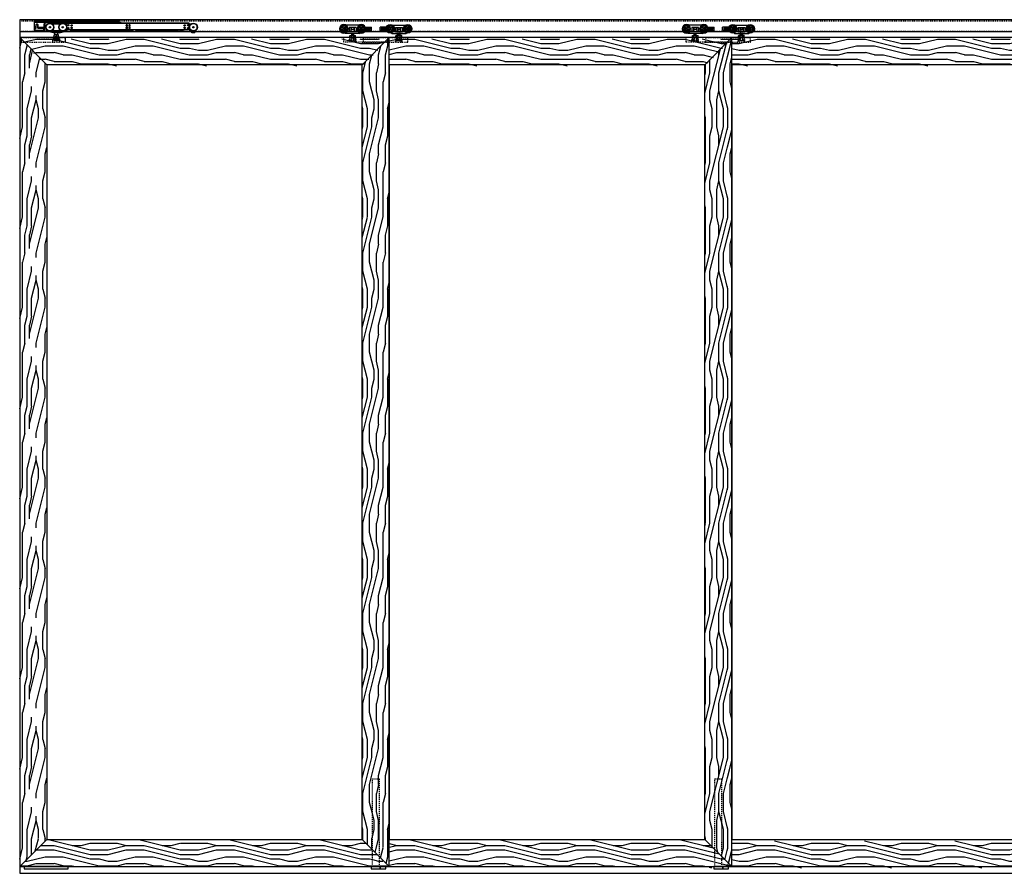
# Model space of a CAD drawing. Units: inches. Extents: x 16 to 566, y -159 to 579.
# Drawn here: x 218 to 328, y 9 to 103 of the extents above; entities that cross this region are included whole.
import ezdxf

# ---------------------------------------------------------------- set-up
doc = ezdxf.new("R2010")
doc.units = ezdxf.units.IN
doc.header["$LTSCALE"] = 0.5
doc.header["$MEASUREMENT"] = 0
for name, pattern in [('HIDDEN', [0.375, 0.25, -0.125]), ('HIDDEN2', [0.1875, 0.125, -0.0625]), ('phl_thick', [0])]:
    doc.linetypes.add(name, pattern=pattern)
for name, color, linetype in [('RD-HARDWARE', 1, 'Continuous'), ('RD-HATCH', 251, 'Continuous'), ('RD-WALL', 7, 'Continuous'), ('RD-WOODWORK', 6, 'Continuous')]:
    doc.layers.add(name, color=color, linetype=linetype)
pattern_1 = [(0, (-138.747, -253.57), (0, 10), [2, -3, 1, -4]), (0, (-131.747, -253.32), (0, 10), [2, -8]), (0, (-132.747, -252.82), (0, 10), [1, -9]), (0, (-138.247, -252.57), (0, 10), [0.5, -7, 0.5, -2]), (0, (-134.747, -252.07), (0, 10), [2, -3, 0.5, -4.5]), (0, (-137.247, -251.82), (0, 10), [1.5, -8.5]), (0, (-134.747, -251.57), (0, 10), [3, -7]), (0, (-137.747, -251.32), (0, 10), [2, -8]), (0, (-133.747, -251.07), (0, 10), [5, -5]), (0, (-136.747, -250.57), (0, 10), [1, -3, 2, -4]), (0, (-129.747, -250.32), (0, 10), [2, -8]), (0, (-131.747, -250.07), (0, 10), [1, -9]), (0, (-133.747, -249.82), (0, 10), [1, -9]), (0, (-138.747, -249.57), (0, 10), [2, -8]), (0, (-133.747, -249.32), (0, 10), [2, -8]), (0, (-133.747, -248.82), (0, 10), [2, -2, 2, -4]), (0, (-135.747, -248.32), (0, 10), [1, -5, 2, -2]), (0, (-133.747, -248.07), (0, 10), [3, -7]), (0, (-133.747, -247.57), (0, 10), [2, -8]), (0, (-137.747, -247.32), (0, 10), [3, -4, 1, -2]), (0, (-137.747, -246.82), (0, 10), [5, -5]), (0, (-131.747, -246.57), (0, 10), [1, -9]), (0, (-134.747, -246.32), (0, 10), [2, -8]), (0, (-136.747, -246.07), (0, 10), [1, -4, 1, -4]), (0, (-137.747, -245.82), (0, 10), [1, -3, 2, -4]), (0, (-135.747, -245.57), (0, 10), [1, -5, 1, -3]), (0, (-133.747, -245.32), (0, 10), [3, -7]), (0, (-137.747, -244.82), (0, 10), [2, -8]), (0, (-132.747, -244.57), (0, 10), [1, -9]), (0, (-130.747, -244.32), (0, 10), [1, -9]), (14.03624, (-131.747, -252.82), (10, -4e-10), [1.03, -40.20106]), (14.03624, (-130.747, -250.57), (10, -4e-10), [1.03, -40.20106]), (14.03624, (-131.747, -244.57), (10, -4e-10), [1.03, -40.20106]), (14.03624, (-134.747, -248.32), (10, -4e-10), [1.03, -40.20106]), (14.03624, (-132.747, -246.82), (10, -4e-10), [1.03, -40.20106]), (14.03624, (-131.747, -247.57), (10, -4e-10), [1.03, -40.20106]), (14.03624, (-136.747, -245.82), (10, -4e-10), [1.03, -40.20106]), (14.03624, (-132.747, -246.32), (10, -4e-10), [1.03, -40.20106]), (14.03624, (-130.747, -250.07), (10, -4e-10), [2.06, -39.17106]), (14.03624, (-131.747, -249.32), (10, -4e-10), [2.06, -39.17106]), (14.03624, (-131.747, -248.82), (10, -4e-10), [2.06, -39.17106]), (165.96376, (-134.747, -252.07), (-10, -4e-10), [1.03, -2.06, 1.03, -37.111055]), (165.96376, (-136.747, -250.57), (-10, -4e-10), [1.03, -40.20106]), (165.96376, (-136.747, -246.07), (-10, -4e-10), [2.06, -39.17106]), (194.03624, (-131.747, -253.32), (-10, 4e-10), [1.03, -40.20106]), (345.96376, (-129.747, -253.32), (10, 4e-10), [1.03, -40.20106]), (345.96376, (-132.747, -249.82), (10, 4e-10), [1.03, -40.20106]), (345.96376, (-130.747, -248.07), (10, 4e-10), [1.03, -40.20106]), (345.96376, (-134.747, -247.32), (10, 4e-10), [1.03, -40.20106]), (345.96376, (-135.747, -246.07), (10, 4e-10), [1.03, -40.20106]), (345.96376, (-134.747, -245.57), (10, 4e-10), [1.03, -40.20106]), (345.96376, (-134.747, -247.32), (10, 4e-10), [1.03, -40.20106]), (345.96376, (-131.747, -245.82), (10, 4e-10), [4.12, -37.11106]), (345.96376, (-137.747, -252.57), (10, 4e-10), [4.12, -37.11106]), (345.96376, (-136.747, -251.82), (10, 4e-10), [4.12, -37.11106]), (345.96376, (-135.747, -251.32), (10, 4e-10), [1.03, -2.06, 2.06, -36.081055]), (345.96376, (-135.747, -250.57), (10, 4e-10), [2.06, -2.06, 2.06, -35.051055]), (345.96376, (-136.747, -249.57), (10, 4e-10), [4.12, -37.11106]), (345.96376, (-137.747, -248.82), (10, 4e-10), [4.12, -37.11106]), (345.96376, (-137.747, -248.32), (10, 4e-10), [4.12, -37.11106]), (345.96376, (-130.747, -245.32), (10, 4e-10), [1.03, -40.20106]), (345.96377, (-129.747, -244.32), (10, 2e-06), [2.06, -39.17106]), (345.96377, (-135.747, -244.82), (10, 2e-06), [2.06, -39.17106]), (345.96376, (-136.747, -253.57), (10, 2e-07), [4.12, -37.11106]), (345.96376, (-130.747, -246.57), (10, 2e-07), [3.09, -38.14106]), (345.96376, (-129.747, -247.32), (10, 2e-07), [6.18, -35.05106])]
pattern_2 = [(90, (-138.747, -253.57), (-10, 6e-16), [2, -3, 1, -4]), (90, (-138.997, -246.57), (-10, 6e-16), [2, -8]), (90, (-139.497, -247.57), (-10, 6e-16), [1, -9]), (90, (-139.747, -253.07), (-10, 6e-16), [0.5, -7, 0.5, -2]), (90, (-140.247, -249.57), (-10, 6e-16), [2, -3, 0.5, -4.5]), (90, (-140.497, -252.07), (-10, 6e-16), [1.5, -8.5]), (90, (-140.747, -249.57), (-10, 6e-16), [3, -7]), (90, (-140.997, -252.57), (-10, 6e-16), [2, -8]), (90, (-141.247, -248.57), (-10, 6e-16), [5, -5]), (90, (-141.747, -251.57), (-10, 6e-16), [1, -3, 2, -4]), (90, (-141.997, -244.57), (-10, 6e-16), [2, -8]), (90, (-142.247, -246.57), (-10, 6e-16), [1, -9]), (90, (-142.497, -248.57), (-10, 6e-16), [1, -9]), (90, (-142.747, -253.57), (-10, 6e-16), [2, -8]), (90, (-142.997, -248.57), (-10, 6e-16), [2, -8]), (90, (-143.497, -248.57), (-10, 6e-16), [2, -2, 2, -4]), (90, (-143.997, -250.57), (-10, 6e-16), [1, -5, 2, -2]), (90, (-144.247, -248.57), (-10, 6e-16), [3, -7]), (90, (-144.747, -248.57), (-10, 6e-16), [2, -8]), (90, (-144.997, -252.57), (-10, 6e-16), [3, -4, 1, -2]), (90, (-145.497, -252.57), (-10, 6e-16), [5, -5]), (90, (-145.747, -246.57), (-10, 6e-16), [1, -9]), (90, (-145.997, -249.57), (-10, 6e-16), [2, -8]), (90, (-146.247, -251.57), (-10, 6e-16), [1, -4, 1, -4]), (90, (-146.497, -252.57), (-10, 6e-16), [1, -3, 2, -4]), (90, (-146.747, -250.57), (-10, 6e-16), [1, -5, 1, -3]), (90, (-146.997, -248.57), (-10, 6e-16), [3, -7]), (90, (-147.497, -252.57), (-10, 6e-16), [2, -8]), (90, (-147.747, -247.57), (-10, 6e-16), [1, -9]), (90, (-147.997, -245.57), (-10, 6e-16), [1, -9]), (104.03624, (-139.497, -246.57), (4e-10, 10), [1.03, -40.20106]), (104.03624, (-141.747, -245.57), (4e-10, 10), [1.03, -40.20106]), (104.03624, (-147.747, -246.57), (4e-10, 10), [1.03, -40.20106]), (104.03624, (-143.997, -249.57), (4e-10, 10), [1.03, -40.20106]), (104.03624, (-145.497, -247.57), (4e-10, 10), [1.03, -40.20106]), (104.03624, (-144.747, -246.57), (4e-10, 10), [1.03, -40.20106]), (104.03624, (-146.497, -251.57), (4e-10, 10), [1.03, -40.20106]), (104.03624, (-145.997, -247.57), (4e-10, 10), [1.03, -40.20106]), (104.03624, (-142.247, -245.57), (4e-10, 10), [2.06, -39.17106]), (104.03624, (-142.997, -246.57), (4e-10, 10), [2.06, -39.17106]), (104.03624, (-143.497, -246.57), (4e-10, 10), [2.06, -39.17106]), (255.96376, (-140.247, -249.57), (4e-10, -10), [1.03, -2.06, 1.03, -37.111055]), (255.96376, (-141.747, -251.57), (4e-10, -10), [1.03, -40.20106]), (255.96376, (-146.247, -251.57), (4e-10, -10), [2.06, -39.17106]), (284.03624, (-138.997, -246.57), (-4e-10, -10), [1.03, -40.20106]), (75.96376, (-138.997, -244.57), (-4e-10, 10), [1.03, -40.20106]), (75.96376, (-142.497, -247.57), (-4e-10, 10), [1.03, -40.20106]), (75.96376, (-144.247, -245.57), (-4e-10, 10), [1.03, -40.20106]), (75.96376, (-144.997, -249.57), (-4e-10, 10), [1.03, -40.20106]), (75.96376, (-146.247, -250.57), (-4e-10, 10), [1.03, -40.20106]), (75.96376, (-146.747, -249.57), (-4e-10, 10), [1.03, -40.20106]), (75.96376, (-144.997, -249.57), (-4e-10, 10), [1.03, -40.20106]), (75.96376, (-146.497, -246.57), (-4e-10, 10), [4.12, -37.11106]), (75.96376, (-139.747, -252.57), (-4e-10, 10), [4.12, -37.11106]), (75.96376, (-140.497, -251.57), (-4e-10, 10), [4.12, -37.11106]), (75.96376, (-140.997, -250.57), (-4e-10, 10), [1.03, -2.06, 2.06, -36.081055]), (75.96376, (-141.747, -250.57), (-4e-10, 10), [2.06, -2.06, 2.06, -35.051055]), (75.96376, (-142.747, -251.57), (-4e-10, 10), [4.12, -37.11106]), (75.96376, (-143.497, -252.57), (-4e-10, 10), [4.12, -37.11106]), (75.96376, (-143.997, -252.57), (-4e-10, 10), [4.12, -37.11106]), (75.96376, (-146.997, -245.57), (-4e-10, 10), [1.03, -40.20106]), (75.96377, (-147.997, -244.57), (-2e-06, 10), [2.06, -39.17106]), (75.96377, (-147.497, -250.57), (-2e-06, 10), [2.06, -39.17106]), (75.96376, (-138.747, -251.57), (-2e-07, 10), [4.12, -37.11106]), (75.96376, (-145.747, -245.57), (-2e-07, 10), [3.09, -38.14106]), (75.96376, (-144.997, -244.57), (-2e-07, 10), [6.18, -35.05106])]

# ---------------------------------------------------------------- blocks, each defined once
blk = doc.blocks.new('*U396')
at = {"layer": 'RD-HARDWARE'}
for p, q in [((-0.73, 0), (0.73, 0)), ((-2.09, -0.59), (-2.09, -0.22)), ((-1.72, -0.22), (-2.09, -0.22)), ((-1.72, -0.59), (-2.09, -0.59)), ((-1.72, -0.34), (-1.91, -0.34)), ((-1.72, -0.47), (-1.91, -0.47)), ((-1.4, -0.22), (-1.72, -0.22)), ((-1.43, -0.34), (-1.72, -0.34)), ((-1.43, -0.47), (-1.72, -0.47)), ((-1.4, -0.59), (-1.72, -0.59)), ((-0.78, -0.94), (-0.87, -0.86)), ((-0.78, -0.94), (0.78, -0.94)), ((-0.38, -0.25), (0.38, -0.25)), ((-0.38, -0.25), (-0.38, -0.75)), ((-0.38, -0.75), (0.38, -0.75)), ((-0.19, -0.25), (-0.19, -0.75)), ((-0.12, -0.25), (-0.12, -0.5)), ((-0.12, -0.5), (0.12, -0.5)), ((0.12, -0.5), (0.12, -0.25)), ((0.19, -0.25), (0.19, -0.75)), ((0.38, -0.25), (0.38, -0.75)), ((0.58, -0.94), (0.78, -0.94)), ((0.78, -0.94), (0.87, -0.86))]:
    blk.add_line(p, q, dxfattribs=at)
at = {"layer": 'RD-HARDWARE', "linetype": 'HIDDEN2', "ltscale": 0.75}
for p, q in [((-1.72, -0.22), (-2.09, -0.22)), ((-2.09, -0.59), (-2.09, -0.22)), ((-1.72, -0.59), (-2.09, -0.59)), ((-1.72, -0.34), (-1.91, -0.34)), ((-1.72, -0.47), (-1.91, -0.47))]:
    blk.add_line(p, q, dxfattribs=at)
at = {"layer": 'RD-HARDWARE'}
for centre, radius in [((-0.97, -0.41), 0.469), ((-0.97, -0.41), 0.406), ((0.97, -0.41), 0.469), ((0.97, -0.41), 0.406), ((-0.97, -0.41), 0.328), ((-0.97, -0.41), 0.188), ((-0.97, -0.41), 0.0625), ((0.97, -0.41), 0.328), ((0.97, -0.41), 0.188), ((0.97, -0.41), 0.0625)]:
    blk.add_circle(centre, radius, dxfattribs=at)
blk.add_arc((-1.91, -0.41), 0.0625, 90, 270, dxfattribs=at)
at = {"layer": 'RD-HARDWARE', "linetype": 'HIDDEN2', "ltscale": 0.75}
blk.add_arc((-1.91, -0.41), 0.0625, 90, 270, dxfattribs=at)
blk = doc.blocks.new('XRDLP plate elevation')
at = {"layer": 'RD-HARDWARE', "linetype": 'HIDDEN2', "ltscale": 0.75}
for p, q in [((-2.7, 0), (-2.7, 0.5)), ((-2.7, 0.5), (2.23, 0.5)), ((0.85, 0.53), (0.91, 0.56)), ((1.61, 0.53), (0.85, 0.53)), ((0.86, 0), (0.86, 0.37)), ((0.86, 0.37), (1.61, 0.37)), ((0.91, 0.34), (0.95, 0.37)), ((0.91, 0.19), (0.91, 0.34)), ((0.91, 0.19), (0.95, 0.16)), ((1.52, 0.16), (0.95, 0.16)), ((1.09, 0.19), (1.09, 0.34)), ((1.38, 0.19), (1.38, 0.34)), ((1.55, 0.34), (1.52, 0.37)), ((1.55, 0.19), (1.52, 0.16)), ((1.55, 0.19), (1.55, 0.34)), ((1.61, 0.53), (1.56, 0.56)), ((1.61, 0), (1.61, 0.37)), ((2.23, 0), (2.23, 0.5)), ((-2.83, 0), (2.23, 0))]:
    blk.add_line(p, q, dxfattribs=at)
at = {"layer": 'RD-HARDWARE'}
for p, q in [((0.91, 0.72), (0.95, 0.75)), ((0.91, 0.56), (0.91, 0.72)), ((0.91, 0.56), (0.91, 0.56)), ((1.52, 0.75), (0.95, 0.75)), ((1.09, 0.56), (1.09, 0.72)), ((1.15, 0.96), (1.11, 0.95)), ((1.11, 0.95), (1.12, 0.96)), ((1.36, 0.95), (1.11, 0.92)), ((1.13, 0.94), (1.11, 0.95)), ((1.11, 0.92), (1.13, 0.94)), ((1.36, 0.92), (1.11, 0.89)), ((1.13, 0.91), (1.11, 0.92)), ((1.11, 0.89), (1.13, 0.91)), ((1.36, 0.89), (1.11, 0.86)), ((1.13, 0.88), (1.11, 0.89)), ((1.11, 0.86), (1.13, 0.88)), ((1.36, 0.86), (1.11, 0.83)), ((1.13, 0.84), (1.11, 0.86)), ((1.11, 0.83), (1.13, 0.84)), ((1.36, 0.83), (1.11, 0.79)), ((1.13, 0.81), (1.11, 0.83)), ((1.11, 0.79), (1.13, 0.81)), ((1.36, 0.79), (1.11, 0.76)), ((1.13, 0.78), (1.11, 0.79)), ((1.11, 0.76), (1.13, 0.78)), ((1.13, 0.75), (1.11, 0.76)), ((1.27, 0.96), (1.13, 0.94)), ((1.34, 0.93), (1.13, 0.91)), ((1.34, 0.9), (1.13, 0.88)), ((1.34, 0.87), (1.13, 0.84)), ((1.34, 0.84), (1.13, 0.81)), ((1.34, 0.81), (1.13, 0.78)), ((1.34, 0.77), (1.14, 0.75)), ((1.36, 0.76), (1.27, 0.75)), ((1.34, 0.93), (1.36, 0.95)), ((1.36, 0.92), (1.34, 0.93)), ((1.34, 0.9), (1.36, 0.92)), ((1.36, 0.89), (1.34, 0.9)), ((1.34, 0.87), (1.36, 0.89)), ((1.36, 0.86), (1.34, 0.87)), ((1.34, 0.84), (1.36, 0.86)), ((1.36, 0.83), (1.34, 0.84)), ((1.34, 0.81), (1.36, 0.83)), ((1.36, 0.79), (1.34, 0.81)), ((1.34, 0.77), (1.36, 0.79)), ((1.36, 0.76), (1.34, 0.77)), ((1.36, 0.95), (1.35, 0.96)), ((1.35, 0.75), (1.36, 0.76)), ((1.38, 0.56), (1.38, 0.72)), ((1.55, 0.72), (1.52, 0.75)), ((1.55, 0.56), (1.55, 0.72)), ((1.56, 0.56), (1.55, 0.56))]:
    blk.add_line(p, q, dxfattribs=at)
at = {"layer": 'RD-HARDWARE', "linetype": 'HIDDEN2', "ltscale": 0.75}
for centre, radius, start, end in [((0.86, 0.52), 0.0177, 117.897, 242.103), ((1, 0.25), 0.127, 47.4234, 132.5766), ((1, 0.28), 0.127, 227.4234, 312.5766), ((1.23, 0.03), 0.341, 64.3631, 115.6369), ((1.23, 0.5), 0.341, 244.3631, 295.6369), ((1.47, 0.25), 0.127, 47.4234, 132.5766), ((1.47, 0.28), 0.127, 227.4234, 312.5766), ((1.61, 0.52), 0.0177, 297.897, 62.103)]:
    blk.add_arc(centre, radius, start, end, dxfattribs=at)
at = {"layer": 'RD-HARDWARE'}
for centre, radius, start, end in [((1, 0.62), 0.127, 47.4234, 132.5766), ((1, 0.32), 0.257, 70.3841, 109.6159), ((1.23, 0.41), 0.341, 64.3631, 115.6369), ((1.23, -0.16), 0.738, 78.4713, 101.5287), ((1.47, 0.62), 0.127, 47.4234, 132.5766), ((1.47, 0.32), 0.257, 70.3841, 109.6159)]:
    blk.add_arc(centre, radius, start, end, dxfattribs=at)
blk = doc.blocks.new('stopper')
for p, q in [((227.43, 111.56), (235.78, 111.56)), ((227.43, 111.56), (236.67, 111.56)), ((227.43, 110.94), (227.43, 111.56)), ((227.43, 111.49), (235.78, 111.49)), ((227.66, 111.56), (227.71, 111.61)), ((227.77, 111.56), (227.71, 111.61)), ((235.78, 111.35), (235.78, 111.56)), ((235.78, 111.46), (236.67, 111.46)), ((235.85, 111.38), (235.94, 111.46)), ((236.53, 111.46), (236.53, 111.56)), ((236.57, 111.46), (236.57, 111.56)), ((236.61, 111.46), (236.61, 111.56)), ((236.7, 111.3), (236.69, 111.44)), ((236.79, 111.3), (236.79, 111.45)), ((227.43, 111.39), (228.66, 111.39)), ((227.43, 111.31), (227.43, 111.31)), ((227.43, 110.4), (227.43, 111.31)), ((227.43, 110.75), (227.62, 110.75)), ((227.43, 110.51), (228.53, 110.51)), ((227.43, 110.4), (228.53, 110.4)), ((227.51, 110.86), (227.61, 110.86)), ((227.51, 110.4), (227.51, 110.86)), ((227.54, 110.75), (227.54, 110.86)), ((227.61, 110.86), (227.61, 111.15)), ((227.61, 111.13), (227.81, 111.13)), ((227.62, 110.75), (227.62, 111.13)), ((227.65, 111.19), (227.77, 111.19)), ((227.71, 110.4), (227.71, 110.4)), ((227.71, 110.4), (227.71, 110.4)), ((227.71, 110.4), (227.71, 110.4)), ((227.71, 110.4), (227.71, 110.4)), ((227.71, 110.4), (227.71, 110.4)), ((227.71, 110.4), (227.71, 110.4)), ((227.71, 110.4), (227.71, 110.4)), ((227.71, 110.4), (227.71, 110.4)), ((227.71, 110.4), (227.71, 110.4)), ((227.71, 110.4), (227.71, 110.4)), ((227.8, 110.75), (227.8, 111.13)), ((227.8, 110.75), (228.45, 110.75)), ((227.81, 110.86), (227.81, 111.15)), ((227.81, 110.86), (228.42, 110.86)), ((227.88, 110.75), (227.88, 110.86)), ((228.45, 110.4), (228.45, 110.87)), ((228.45, 110.75), (228.53, 110.75)), ((228.5, 110.94), (228.5, 111.17)), ((228.53, 110.78), (228.53, 111.29)), ((228.53, 110.78), (228.6, 110.78)), ((228.53, 110.4), (228.53, 110.78)), ((228.56, 111.33), (228.6, 111.33)), ((228.56, 110.78), (228.56, 111.33)), ((228.58, 111.35), (235.78, 111.35)), ((228.6, 110.78), (228.6, 111.33)), ((228.62, 111.38), (235.85, 111.38)), ((228.66, 111.39), (228.67, 111.39)), ((228.66, 111.39), (228.66, 111.39)), ((228.66, 111.39), (228.66, 111.39)), ((228.66, 111.39), (228.66, 111.39)), ((228.66, 111.39), (228.66, 111.39)), ((228.66, 111.39), (228.66, 111.39)), ((228.66, 111.39), (228.66, 111.39)), ((228.66, 111.39), (228.66, 111.39)), ((228.66, 111.39), (228.66, 111.39)), ((228.66, 111.39), (228.66, 111.39)), ((228.66, 111.39), (228.66, 111.39)), ((228.66, 111.39), (228.66, 111.39)), ((228.66, 111.39), (228.66, 111.39)), ((228.67, 111.4), (228.68, 111.4)), ((228.67, 111.4), (228.67, 111.4)), ((228.67, 111.4), (228.67, 111.4)), ((228.67, 111.4), (228.67, 111.4)), ((228.67, 111.4), (228.67, 111.4)), ((228.67, 111.4), (228.67, 111.4)), ((228.67, 111.4), (228.67, 111.4)), ((228.67, 111.4), (228.67, 111.4)), ((228.67, 111.4), (228.67, 111.4)), ((228.67, 111.4), (228.67, 111.4)), ((228.67, 111.4), (228.67, 111.4)), ((228.67, 111.4), (228.67, 111.4)), ((228.67, 111.4), (228.67, 111.4)), ((228.67, 111.39), (228.67, 111.4)), ((228.67, 111.39), (228.67, 111.39)), ((228.67, 111.39), (228.67, 111.39)), ((228.67, 111.39), (228.67, 111.39)), ((228.68, 111.4), (228.69, 111.4)), ((228.68, 111.4), (228.68, 111.4)), ((228.68, 111.4), (228.68, 111.4)), ((228.68, 111.4), (228.68, 111.4)), ((228.68, 111.4), (228.68, 111.4)), ((228.68, 111.4), (228.68, 111.4)), ((228.68, 111.4), (228.68, 111.4)), ((228.68, 111.4), (228.68, 111.4)), ((228.68, 111.4), (228.68, 111.4)), ((228.68, 111.4), (228.68, 111.4)), ((228.68, 111.4), (228.68, 111.4)), ((228.68, 111.4), (228.68, 111.4)), ((228.68, 111.4), (228.68, 111.4)), ((228.68, 111.4), (228.68, 111.4)), ((228.68, 111.4), (228.68, 111.4)), ((228.68, 111.4), (228.68, 111.4)), ((228.68, 111.4), (228.68, 111.4)), ((228.68, 111.4), (228.68, 111.4)), ((228.69, 111.4), (228.7, 111.4)), ((228.69, 111.4), (228.69, 111.4)), ((228.69, 111.4), (228.69, 111.4)), ((228.69, 111.4), (228.69, 111.4)), ((228.69, 111.4), (228.69, 111.4)), ((228.69, 111.4), (228.69, 111.4)), ((228.69, 111.4), (228.69, 111.4)), ((228.69, 111.4), (228.69, 111.4)), ((228.69, 111.4), (228.69, 111.4)), ((228.69, 111.4), (228.69, 111.4)), ((228.69, 111.4), (228.69, 111.4)), ((228.69, 111.4), (228.69, 111.4)), ((228.69, 111.4), (228.69, 111.4)), ((228.69, 111.4), (228.69, 111.4)), ((228.69, 111.4), (228.69, 111.4)), ((228.69, 111.4), (228.69, 111.4)), ((228.69, 111.4), (228.69, 111.4)), ((228.7, 111.4), (228.71, 111.4)), ((228.7, 111.4), (228.7, 111.4)), ((228.7, 111.4), (228.7, 111.4)), ((228.7, 111.4), (228.7, 111.4)), ((228.7, 111.4), (228.7, 111.4)), ((228.7, 111.4), (228.7, 111.4)), ((228.7, 111.4), (228.7, 111.4)), ((228.7, 111.4), (228.7, 111.4)), ((228.7, 111.4), (228.7, 111.4)), ((228.7, 111.4), (228.7, 111.4)), ((228.7, 111.4), (228.7, 111.4)), ((228.7, 111.4), (228.7, 111.4)), ((228.7, 111.4), (228.7, 111.4)), ((228.7, 111.4), (228.7, 111.4)), ((228.7, 111.4), (228.7, 111.4)), ((228.7, 111.4), (228.7, 111.4)), ((228.7, 111.4), (228.7, 111.4)), ((228.7, 111.4), (228.7, 111.4)), ((228.71, 111.4), (228.72, 111.4)), ((228.71, 111.4), (228.71, 111.4)), ((228.71, 111.4), (228.71, 111.4)), ((228.71, 111.4), (228.71, 111.4)), ((228.71, 111.4), (228.71, 111.4)), ((228.71, 111.4), (228.71, 111.4)), ((228.71, 111.4), (228.71, 111.4)), ((228.71, 111.4), (228.71, 111.4)), ((228.71, 111.4), (228.71, 111.4)), ((228.71, 111.4), (228.71, 111.4)), ((228.71, 111.4), (228.71, 111.4)), ((228.71, 111.4), (228.71, 111.4)), ((228.71, 111.4), (228.71, 111.4)), ((228.71, 111.4), (228.71, 111.4)), ((228.71, 111.4), (228.71, 111.4)), ((228.71, 111.4), (228.71, 111.4)), ((228.71, 111.4), (228.71, 111.4)), ((228.72, 111.4), (228.73, 111.4)), ((228.72, 111.4), (228.72, 111.4)), ((228.72, 111.4), (228.72, 111.4)), ((228.72, 111.4), (228.72, 111.4)), ((228.72, 111.4), (228.72, 111.4)), ((228.72, 111.4), (228.72, 111.4)), ((228.72, 111.4), (228.72, 111.4)), ((228.72, 111.4), (228.72, 111.4)), ((228.72, 111.4), (228.72, 111.4)), ((228.72, 111.4), (228.72, 111.4)), ((228.72, 111.4), (228.72, 111.4)), ((228.72, 111.4), (228.72, 111.4)), ((228.72, 111.4), (228.72, 111.4)), ((228.72, 111.4), (228.72, 111.4)), ((228.72, 111.4), (228.72, 111.4)), ((228.72, 111.4), (228.72, 111.4)), ((228.72, 111.4), (228.72, 111.4)), ((228.72, 111.4), (228.72, 111.4)), ((228.73, 111.4), (235.78, 111.4)), ((228.73, 111.4), (228.73, 111.4)), ((228.73, 111.4), (228.73, 111.4)), ((228.73, 111.4), (228.73, 111.4)), ((228.73, 111.4), (228.73, 111.4)), ((228.73, 111.4), (228.73, 111.4)), ((228.73, 111.4), (228.73, 111.4)), ((228.73, 111.4), (228.73, 111.4)), ((228.73, 111.4), (228.73, 111.4)), ((228.73, 111.4), (228.73, 111.4)), ((228.73, 111.4), (228.73, 111.4)), ((228.73, 111.4), (228.73, 111.4)), ((228.73, 111.4), (228.73, 111.4)), ((236.7, 111.3), (236.79, 111.3))]:
    blk.add_line(p, q)
for centre, radius, start, end in [((236.67, 111.44), 0.118, 3, 90), ((236.67, 111.44), 0.0197, 3.0001, 90.0002), ((227.51, 110.94), 0.0787, 180, 268.4711), ((227.65, 111.15), 0.0394, 90, 180), ((227.71, 110.4), 0.00000787, 0, 180), ((227.77, 111.15), 0.0394, 0, 90), ((228.42, 110.94), 0.0787, 271.5289, 0), ((228.73, 111.17), 0.236, 108.1513, 180), ((235.78, 111.45), 0.102, 269.9999, 315)]:
    blk.add_arc(centre, radius, start, end)

msp = doc.modelspace()

# ---------------------------------------------------------------- hatches: boundary and pattern name
at = {"layer": 'RD-HATCH'}
h = msp.add_hatch(dxfattribs=at)
h.set_pattern_fill('LEGNO1', color=256, scale=10, angle=90, style=0, pattern_type=2)
h.set_pattern_definition(pattern_2)
h.paths.add_polyline_path([(218.44, 9.34), (221.44, 12.34), (221.44, 98.34), (218.44, 101.34)])
h = msp.add_hatch(dxfattribs=at)
h.set_pattern_fill('LEGNO1', color=256, scale=10, style=0, pattern_type=2)
h.set_pattern_definition(pattern_1)
h.paths.add_polyline_path([(259.44, 101.21), (218.44, 101.21), (221.44, 98.21), (256.44, 98.21)])
h = msp.add_hatch(dxfattribs=at)
h.set_pattern_fill('LEGNO1', color=256, scale=10, angle=90, style=0, pattern_type=2)
h.set_pattern_definition(pattern_2)
h.paths.add_polyline_path([(259.44, 101.34), (256.44, 98.34), (256.44, 12.34), (257.56, 11.21), (257.56, 19.09), (258.31, 19.09), (258.31, 10.46), (259.44, 9.34)])
h = msp.add_hatch(dxfattribs=at)
h.set_pattern_fill('LEGNO1', color=256, scale=10, style=0, pattern_type=2)
h.set_pattern_definition(pattern_1)
h.paths.add_polyline_path([(296.94, 100.71), (296.94, 101.21), (259.44, 101.21), (259.44, 98.21), (294.44, 98.21)])
h = msp.add_hatch(dxfattribs=at)
h.set_pattern_fill('LEGNO1', color=256, scale=10, angle=90, style=0, pattern_type=2)
h.set_pattern_definition(pattern_2)
h.paths.add_polyline_path([(294.44, 12.34), (297.44, 9.34), (297.44, 101.34), (294.44, 98.34)])
h = msp.add_hatch(dxfattribs=at)
h.set_pattern_fill('LEGNO1', color=256, scale=10, style=0, pattern_type=2)
h.set_pattern_definition(pattern_1)
h.paths.add_polyline_path([(297.44, 101.21), (296.94, 101.21), (296.94, 100.71)])
h = msp.add_hatch(dxfattribs=at)
h.set_pattern_fill('LEGNO1', color=256, scale=10, angle=90, style=0, pattern_type=2)
h.set_pattern_definition(pattern_2)
h.paths.add_polyline_path([(297.44, 101.21), (296.94, 100.71), (296.94, 9.71), (297.44, 9.21)])
h = msp.add_hatch(dxfattribs=at)
h.set_pattern_fill('LEGNO1', color=256, scale=10, style=0, pattern_type=2)
h.set_pattern_definition(pattern_1)
h.paths.add_polyline_path([(334.94, 100.71), (334.94, 101.21), (297.44, 101.21), (297.44, 98.21), (332.44, 98.21)])
h = msp.add_hatch(dxfattribs=at)
h.set_pattern_fill('LEGNO1', color=256, scale=10, angle=90, style=0, pattern_type=2)
h.set_pattern_definition(pattern_2)
h.paths.add_polyline_path([(257.56, 11.21), (258.31, 10.46), (258.31, 19.09), (257.56, 19.09)], flags=17)
h = msp.add_hatch(dxfattribs=at)
h.set_pattern_fill('LEGNO1', color=256, scale=10, style=0, pattern_type=2)
h.set_pattern_definition(pattern_1)
h.paths.add_polyline_path([(257.56, 9.34), (257.56, 11.21), (256.44, 12.34), (221.44, 12.34), (218.44, 9.34)])
h = msp.add_hatch(dxfattribs=at)
h.set_pattern_fill('LEGNO1', color=256, scale=10, style=0, pattern_type=2)
h.set_pattern_definition(pattern_1)
h.paths.add_polyline_path([(297.44, 9.34), (294.44, 12.34), (259.44, 12.34), (259.44, 9.34)])
h = msp.add_hatch(dxfattribs=at)
h.set_pattern_fill('LEGNO1', color=256, scale=10, style=0, pattern_type=2)
h.set_pattern_definition(pattern_1)
h.paths.add_polyline_path([(332.44, 12.21), (297.44, 12.21), (297.44, 9.21), (332.94, 9.21), (332.94, 9.37, -0.414214), (333.09, 9.53), (334.94, 9.53), (334.94, 9.71)])
h = msp.add_hatch(dxfattribs=at)
h.set_pattern_fill('LEGNO1', color=256, scale=10, style=0, pattern_type=2)
h.set_pattern_definition(pattern_1)
h.paths.add_polyline_path([(257.56, 9.34), (258.31, 9.34), (258.31, 10.46), (257.56, 11.21)])
h = msp.add_hatch(dxfattribs=at)
h.set_pattern_fill('LEGNO1', color=256, scale=10, style=0, pattern_type=2)
h.set_pattern_definition(pattern_1)
h.paths.add_polyline_path([(258.31, 10.34), (258.31, 9.21), (259.44, 9.21)])
h = msp.add_hatch(dxfattribs=at)
h.set_pattern_fill('LEGNO1', color=256, scale=10, style=0, pattern_type=2)
h.set_pattern_definition(pattern_1)
h.paths.add_polyline_path([(296.94, 9.53), (295.09, 9.53, 0.414214), (294.94, 9.37), (294.94, 9.21), (296.94, 9.21)], flags=17)
h = msp.add_hatch(dxfattribs=at)
h.set_pattern_fill('LEGNO1', color=256, scale=10, style=0, pattern_type=2)
h.set_pattern_definition(pattern_1)
h.paths.add_polyline_path([(296.94, 9.71), (296.94, 9.53), (297.03, 9.53, -0.414214), (297.19, 9.37), (297.19, 9.21), (297.44, 9.21)])
h = msp.add_hatch(dxfattribs=at)
h.set_pattern_fill('LEGNO1', color=256, scale=10, style=0, pattern_type=2)
h.set_pattern_definition(pattern_1)
h.paths.add_polyline_path([(297.03, 9.53), (296.94, 9.53), (296.94, 9.21), (297.19, 9.21), (297.19, 9.37, 0.414214)], flags=17)

# ---------------------------------------------------------------- linework, layer by layer
at = {"layer": 'RD-HARDWARE', "linetype": 'HIDDEN2'}
for p, q in [((218.44, 103.27), (445.44, 103.27)), ((218.44, 103.25), (445.44, 103.25)), ((218.44, 103.22), (445.44, 103.22)), ((218.44, 102.07), (445.44, 102.07))]:
    msp.add_line(p, q, dxfattribs=at)
at = {"layer": 'RD-HARDWARE'}
for p, q in [((222.19, 102.84), (222.07, 102.84)), ((222.17, 102.78), (222.17, 102.82)), ((222.82, 102.84), (222.19, 102.84)), ((222.94, 102.84), (222.82, 102.84)), ((222.84, 102.78), (222.84, 102.82)), ((223.68, 102.84), (223.49, 102.84)), ((237.24, 102.93), (223.68, 102.93)), ((223.68, 102.19), (223.68, 102.93)), ((237.24, 102.91), (223.68, 102.91)), ((229.14, 102.93), (229.29, 102.98)), ((229.31, 102.93), (229.31, 102.96)), ((229.51, 103), (229.53, 103.04)), ((229.51, 102.93), (229.51, 103)), ((229.6, 103.04), (229.53, 103.04)), ((229.68, 102.97), (229.6, 103.04)), ((229.72, 102.93), (229.68, 102.97)), ((229.68, 102.93), (229.68, 102.95)), ((230.36, 102.77), (230.26, 102.77)), ((230.64, 102.96), (230.44, 102.96)), ((230.44, 102.93), (230.44, 102.96)), ((230.67, 102.77), (230.57, 102.77)), ((230.64, 102.94), (230.64, 102.96)), ((230.84, 102.94), (230.64, 102.94)), ((230.64, 102.94), (230.64, 102.94)), ((230.64, 102.94), (230.64, 102.94)), ((230.64, 102.94), (230.64, 102.94)), ((230.64, 102.94), (230.64, 102.94)), ((230.64, 102.94), (230.64, 102.94)), ((230.64, 102.94), (230.64, 102.94)), ((230.64, 102.94), (230.64, 102.94)), ((230.64, 102.94), (230.64, 102.94)), ((230.64, 102.94), (230.64, 102.94)), ((230.64, 102.94), (230.64, 102.94)), ((230.64, 102.94), (230.64, 102.94)), ((230.84, 102.94), (230.85, 102.94)), ((230.84, 102.94), (230.84, 102.94)), ((230.84, 102.94), (230.84, 102.94)), ((230.84, 102.94), (230.84, 102.94)), ((230.84, 102.94), (230.84, 102.94)), ((230.85, 102.94), (230.86, 102.94)), ((230.85, 102.94), (230.85, 102.94)), ((230.85, 102.94), (230.85, 102.94)), ((230.85, 102.94), (230.85, 102.94)), ((230.86, 102.94), (230.87, 102.94)), ((230.86, 102.94), (230.86, 102.94)), ((230.86, 102.94), (230.86, 102.94)), ((230.86, 102.94), (230.86, 102.94)), ((230.86, 102.94), (230.86, 102.94)), ((231.05, 102.96), (230.87, 102.96)), ((230.87, 102.95), (230.87, 102.96)), ((230.87, 102.95), (230.87, 102.95)), ((230.87, 102.95), (230.87, 102.95)), ((230.87, 102.95), (230.87, 102.95)), ((230.87, 102.95), (230.87, 102.95)), ((230.87, 102.95), (230.87, 102.95)), ((230.87, 102.95), (230.87, 102.95)), ((230.87, 102.95), (230.87, 102.95)), ((230.87, 102.94), (230.87, 102.95)), ((230.87, 102.94), (230.87, 102.94)), ((230.87, 102.94), (230.87, 102.94)), ((230.87, 102.94), (230.87, 102.94)), ((231.08, 102.93), (231.05, 102.96)), ((231.05, 102.93), (231.05, 102.96)), ((231.27, 102.93), (231.29, 102.96)), ((236.78, 102.96), (231.29, 102.96)), ((231.29, 102.93), (231.29, 102.96)), ((236.78, 102.93), (236.78, 102.96)), ((236.82, 102.95), (236.78, 102.95)), ((236.78, 102.93), (236.78, 102.95)), ((236.78, 102.65), (236.78, 102.74)), ((236.88, 102.95), (236.82, 102.95)), ((236.82, 102.95), (236.82, 102.95)), ((236.89, 102.95), (236.88, 102.95)), ((236.88, 102.93), (236.88, 102.95)), ((236.89, 102.94), (236.89, 102.95)), ((236.89, 102.94), (236.89, 102.94)), ((236.9, 102.94), (236.89, 102.94)), ((236.9, 102.93), (236.9, 102.94)), ((236.9, 102.93), (236.9, 102.93)), ((236.9, 102.93), (236.9, 102.93)), ((236.9, 102.93), (236.9, 102.93)), ((237.24, 102.19), (237.24, 102.93)), ((237.43, 102.84), (237.24, 102.84)), ((221.38, 102.63), (221.38, 102.64)), ((221.38, 102.17), (221.38, 102.37)), ((222.19, 101.88), (221.47, 102.06)), ((221.88, 101.99), (221.88, 102.02)), ((222.09, 102.06), (221.92, 102.06)), ((222.17, 102.12), (222.17, 102.22)), ((222.27, 101.96), (222.19, 101.96)), ((222.19, 101.88), (222.19, 101.96)), ((222.27, 101.88), (222.19, 101.88)), ((222.8, 102.08), (222.21, 102.08)), ((222.76, 101.66), (222.25, 101.66)), ((222.25, 101.65), (222.25, 101.66)), ((222.25, 101.66), (222.25, 101.66)), ((222.25, 101.64), (222.25, 101.65)), ((222.25, 101.65), (222.25, 101.65)), ((222.25, 101.65), (222.25, 101.65)), ((222.25, 101.65), (222.25, 101.65)), ((222.25, 101.65), (222.25, 101.65)), ((222.25, 101.63), (222.26, 101.64)), ((222.25, 101.63), (222.25, 101.64)), ((222.25, 101.64), (222.25, 101.64)), ((222.25, 101.64), (222.25, 101.64)), ((222.25, 101.41), (222.25, 101.63)), ((222.26, 101.64), (222.28, 101.64)), ((222.74, 101.96), (222.27, 101.96)), ((222.27, 101.88), (222.27, 101.96)), ((222.74, 101.88), (222.27, 101.88)), ((222.28, 101.64), (222.29, 101.64)), ((222.29, 101.64), (222.3, 101.65)), ((222.3, 101.65), (222.31, 101.65)), ((222.31, 101.65), (222.33, 101.65)), ((222.33, 101.65), (222.34, 101.65)), ((222.34, 101.65), (222.35, 101.65)), ((222.35, 101.66), (222.35, 101.88)), ((222.35, 101.65), (222.36, 101.66)), ((222.36, 101.66), (222.38, 101.66)), ((222.39, 101.66), (222.38, 101.66)), ((222.4, 101.65), (222.39, 101.66)), ((222.41, 101.65), (222.4, 101.65)), ((222.43, 101.65), (222.41, 101.65)), ((222.44, 101.65), (222.43, 101.65)), ((222.45, 101.65), (222.44, 101.65)), ((222.46, 101.64), (222.45, 101.65)), ((222.48, 101.64), (222.46, 101.64)), ((222.49, 101.64), (222.48, 101.64)), ((222.51, 101.63), (222.49, 101.64)), ((222.51, 101.63), (222.52, 101.64)), ((222.51, 101.41), (222.51, 101.63)), ((222.52, 101.64), (222.53, 101.64)), ((222.53, 101.64), (222.55, 101.64)), ((222.55, 101.64), (222.56, 101.65)), ((222.56, 101.65), (222.57, 101.65)), ((222.57, 101.65), (222.58, 101.65)), ((222.58, 101.65), (222.6, 101.65)), ((222.6, 101.65), (222.61, 101.65)), ((222.61, 101.65), (222.62, 101.66)), ((222.62, 101.66), (222.63, 101.66)), ((222.65, 101.66), (222.63, 101.66)), ((222.66, 101.65), (222.65, 101.66)), ((222.66, 101.66), (222.66, 101.88)), ((222.67, 101.65), (222.66, 101.65)), ((222.68, 101.65), (222.67, 101.65)), ((222.7, 101.65), (222.68, 101.65)), ((222.71, 101.65), (222.7, 101.65)), ((222.72, 101.64), (222.71, 101.65)), ((222.73, 101.64), (222.72, 101.64)), ((222.75, 101.64), (222.73, 101.64)), ((222.82, 101.96), (222.74, 101.96)), ((222.74, 101.88), (222.74, 101.96)), ((222.82, 101.88), (222.74, 101.88)), ((222.76, 101.63), (222.75, 101.64)), ((222.76, 101.66), (222.76, 101.66)), ((222.76, 101.65), (222.76, 101.66)), ((222.76, 101.65), (222.76, 101.65)), ((222.76, 101.65), (222.76, 101.65)), ((222.76, 101.65), (222.76, 101.65)), ((222.76, 101.65), (222.76, 101.65)), ((222.76, 101.64), (222.76, 101.65)), ((222.76, 101.64), (222.76, 101.64)), ((222.76, 101.64), (222.76, 101.64)), ((222.76, 101.63), (222.76, 101.64)), ((222.76, 101.41), (222.76, 101.63)), ((222.82, 101.88), (223.54, 102.06)), ((222.82, 101.88), (222.82, 101.96)), ((222.84, 102.12), (222.84, 102.22)), ((223.09, 102.06), (222.92, 102.06)), ((223.13, 101.99), (223.13, 102.02)), ((223.63, 102.17), (223.73, 102.19)), ((237.24, 102.21), (223.68, 102.21)), ((237.24, 102.19), (223.68, 102.19)), ((224.38, 102.06), (224.18, 102.06)), ((230.38, 102.06), (224.18, 102.06)), ((229.68, 102.06), (224.38, 102.06)), ((229.68, 102.05), (229.68, 102.06)), ((230.38, 102.06), (229.71, 102.06)), ((230.36, 102.63), (230.26, 102.63)), ((230.36, 102.49), (230.26, 102.49)), ((230.36, 102.35), (230.26, 102.35)), ((230.42, 102.1), (230.42, 102.19)), ((230.44, 102.06), (230.44, 102.19)), ((230.95, 102.06), (230.44, 102.06)), ((230.71, 102.42), (230.53, 102.42)), ((230.69, 102.36), (230.56, 102.36)), ((230.67, 102.63), (230.57, 102.63)), ((230.67, 102.49), (230.57, 102.49)), ((230.67, 102.35), (230.57, 102.35)), ((230.99, 102.1), (230.99, 102.19)), ((231.35, 102.06), (231.35, 102.19)), ((235.95, 102.06), (231.35, 102.06)), ((231.74, 102.02), (231.74, 102.06)), ((233.72, 102.02), (231.74, 102.02)), ((233.72, 102.02), (233.72, 102.06)), ((235.95, 102.06), (235.95, 102.19)), ((236.03, 102.06), (235.95, 102.06)), ((236.03, 102.06), (236.03, 102.19)), ((236.23, 102.06), (236.23, 102.19)), ((236.59, 102.06), (236.23, 102.06)), ((236.27, 102.06), (236.27, 102.19)), ((236.55, 102.06), (236.55, 102.19)), ((236.59, 102.06), (236.59, 102.19)), ((236.78, 102.38), (236.78, 102.47)), ((236.78, 102.38), (236.78, 102.47)), ((237.55, 102.1), (237.18, 102.19)), ((237.55, 101.88), (237.55, 102.1)), ((237.87, 101.96), (237.55, 101.96)), ((237.87, 101.88), (237.55, 101.88)), ((237.63, 101.88), (237.63, 101.96)), ((237.79, 101.88), (237.79, 101.96)), ((237.87, 102.1), (237.88, 102.1)), ((237.87, 101.88), (237.87, 102.1)), ((237.97, 102.16), (238.05, 102.2)), ((238.14, 102.37), (238.14, 102.64)), ((222.13, 100.84), (222.13, 101.21)), ((222.13, 101.21), (222.88, 101.21)), ((222.17, 101.39), (222.25, 101.44)), ((222.84, 101.39), (222.17, 101.39)), ((222.18, 101.34), (222.83, 101.34)), ((222.25, 101.41), (222.27, 101.42)), ((222.25, 101.01), (222.25, 101.21)), ((222.25, 101.03), (222.25, 101.19)), ((222.25, 101.19), (222.76, 101.19)), ((222.26, 101.02), (222.25, 101.03)), ((222.25, 101.03), (222.25, 101.03)), ((222.25, 101.01), (222.76, 101.01)), ((222.28, 101.02), (222.26, 101.02)), ((222.27, 101.42), (222.28, 101.43)), ((222.28, 101.43), (222.3, 101.43)), ((222.29, 101.02), (222.28, 101.02)), ((222.3, 101.01), (222.29, 101.02)), ((222.3, 101.43), (222.32, 101.43)), ((222.32, 101.01), (222.3, 101.01)), ((222.32, 101.43), (222.33, 101.43)), ((222.33, 101.01), (222.32, 101.01)), ((222.33, 101.43), (222.35, 101.44)), ((222.34, 101.01), (222.33, 101.01)), ((222.35, 101.01), (222.34, 101.01)), ((222.35, 101.44), (222.36, 101.44)), ((222.37, 101.01), (222.35, 101.01)), ((222.36, 101.44), (222.38, 101.44)), ((222.38, 101.01), (222.37, 101.01)), ((222.39, 101.44), (222.38, 101.44)), ((222.38, 101.01), (222.39, 101.01)), ((222.41, 101.44), (222.39, 101.44)), ((222.39, 101.01), (222.4, 101.01)), ((222.4, 101.01), (222.42, 101.01)), ((222.42, 101.43), (222.41, 101.44)), ((222.44, 101.43), (222.42, 101.43)), ((222.42, 101.01), (222.43, 101.01)), ((222.43, 101.01), (222.45, 101.01)), ((222.45, 101.43), (222.44, 101.43)), ((222.47, 101.43), (222.45, 101.43)), ((222.45, 101.01), (222.46, 101.02)), ((222.46, 101.02), (222.47, 101.02)), ((222.49, 101.42), (222.47, 101.43)), ((222.47, 101.02), (222.49, 101.02)), ((222.51, 101.41), (222.49, 101.42)), ((222.49, 101.02), (222.51, 101.03)), ((222.5, 100.83), (222.51, 100.83)), ((222.51, 100.83), (222.5, 100.83)), ((222.51, 100.83), (222.5, 100.83)), ((222.51, 100.83), (222.5, 100.83)), ((222.5, 100.83), (222.5, 100.83)), ((222.51, 101.41), (222.52, 101.42)), ((222.51, 101.03), (222.51, 101.19)), ((222.51, 101.03), (222.51, 101.19)), ((222.52, 101.02), (222.51, 101.03)), ((222.51, 101.03), (222.51, 101.03)), ((222.51, 100.83), (222.51, 100.83)), ((222.51, 100.83), (222.51, 100.83)), ((222.51, 100.83), (222.51, 100.83)), ((222.51, 100.83), (222.51, 100.83)), ((222.51, 100.83), (222.51, 100.83)), ((222.51, 100.83), (222.51, 100.83)), ((222.51, 100.83), (222.51, 100.83)), ((222.51, 100.83), (222.51, 100.83)), ((222.51, 100.83), (222.51, 100.83)), ((222.51, 100.83), (222.51, 100.83)), ((222.51, 100.83), (222.51, 100.83)), ((222.51, 100.83), (222.51, 100.83)), ((222.51, 100.83), (222.51, 100.83)), ((222.51, 100.83), (222.51, 100.83)), ((222.52, 101.42), (222.54, 101.43)), ((222.53, 101.02), (222.52, 101.02)), ((222.54, 101.02), (222.53, 101.02)), ((222.54, 101.43), (222.56, 101.43)), ((222.55, 101.01), (222.54, 101.02)), ((222.57, 101.01), (222.55, 101.01)), ((222.56, 101.43), (222.57, 101.43)), ((222.57, 101.43), (222.59, 101.43)), ((222.58, 101.01), (222.57, 101.01)), ((222.59, 101.01), (222.58, 101.01)), ((222.59, 101.43), (222.6, 101.44)), ((222.6, 101.01), (222.59, 101.01)), ((222.6, 101.44), (222.62, 101.44)), ((222.61, 101.01), (222.6, 101.01)), ((222.62, 101.01), (222.61, 101.01)), ((222.62, 101.44), (222.63, 101.44)), ((222.63, 101.01), (222.62, 101.01)), ((222.65, 101.44), (222.63, 101.44)), ((222.63, 101.01), (222.64, 101.01)), ((222.64, 101.01), (222.66, 101.01)), ((222.66, 101.44), (222.65, 101.44)), ((222.68, 101.43), (222.66, 101.44)), ((222.66, 101.01), (222.67, 101.01)), ((222.67, 101.01), (222.68, 101.01)), ((222.69, 101.43), (222.68, 101.43)), ((222.68, 101.01), (222.69, 101.01)), ((222.71, 101.43), (222.69, 101.43)), ((222.69, 101.01), (222.7, 101.01)), ((222.7, 101.01), (222.71, 101.01)), ((222.73, 101.43), (222.71, 101.43)), ((222.71, 101.01), (222.72, 101.02)), ((222.72, 101.02), (222.74, 101.02)), ((222.74, 101.42), (222.73, 101.43)), ((222.76, 101.41), (222.74, 101.42)), ((222.74, 101.02), (222.75, 101.02)), ((222.75, 101.02), (222.76, 101.03)), ((222.84, 101.39), (222.76, 101.44)), ((222.76, 101.01), (222.76, 101.21)), ((222.76, 101.03), (222.76, 101.19)), ((222.76, 101.03), (222.76, 101.03)), ((222.88, 100.84), (222.88, 101.21)), ((223.51, 100.84), (223.51, 101.34))]:
    msp.add_line(p, q, dxfattribs=at)
at = {"layer": 'RD-HARDWARE', "linetype": 'phl_thick'}
msp.add_line((218.44, 102.03), (445.44, 102.03), dxfattribs=at)
at = {"layer": 'RD-HARDWARE', "linetype": 'HIDDEN2', "ltscale": 0.75}
for p, q in [((218.44, 100.84), (223.51, 100.84)), ((218.57, 100.84), (218.57, 101.34)), ((218.57, 101.34), (223.51, 101.34))]:
    msp.add_line(p, q, dxfattribs=at)
at = {"layer": 'RD-HARDWARE', "color": 6, "linetype": 'HIDDEN'}
for points in [[(257.56, 9.34), (257.56, 19.09), (258.31, 19.09), (258.31, 9.34)], [(295.56, 9.34), (295.56, 19.09), (296.31, 19.09), (296.31, 9.34)]]:
    msp.add_lwpolyline(points, dxfattribs=at)
at = {"layer": 'RD-HARDWARE'}
for points in [[(218.94, 9.09), (223.81, 9.09), (223.81, 9.34), (218.94, 9.34)], [(257.44, 9.09), (258.44, 9.09), (258.44, 9.34), (257.44, 9.34)], [(258.44, 9.09), (259.06, 9.09), (259.06, 9.34), (258.44, 9.34)], [(295.44, 9.09), (296.44, 9.09), (296.44, 9.34), (295.44, 9.34)], [(296.44, 9.09), (297.06, 9.09), (297.06, 9.34), (296.44, 9.34)]]:
    msp.add_lwpolyline(points, close=True, dxfattribs=at)
for centre, radius in [((221.79, 102.5), 0.435), ((221.79, 102.5), 0.413), ((223.22, 102.5), 0.435), ((223.22, 102.5), 0.413), ((223.84, 102.73), 0.0712), ((223.84, 102.73), 0.0672), ((223.84, 102.73), 0.0455), ((224.2, 102.7), 0.0712), ((236.73, 102.7), 0.0712), ((237.09, 102.73), 0.0712), ((237.09, 102.73), 0.0692), ((237.09, 102.73), 0.0672), ((237.09, 102.73), 0.0455), ((237.71, 102.5), 0.435), ((237.71, 102.5), 0.413), ((221.79, 102.5), 0.0791), ((223.22, 102.5), 0.0791), ((223.84, 102.39), 0.0672), ((223.84, 102.39), 0.0712), ((223.84, 102.39), 0.0455), ((224.2, 102.42), 0.0672), ((224.2, 102.42), 0.0712), ((224.2, 102.42), 0.0455), ((230.31, 102.42), 0.0672), ((230.31, 102.42), 0.0455), ((236.73, 102.42), 0.0712), ((237.09, 102.39), 0.0712), ((237.09, 102.39), 0.0672), ((237.09, 102.39), 0.0692), ((237.09, 102.39), 0.0455), ((237.71, 102.5), 0.0791), ((222.51, 100.83), 0.000791)]:
    msp.add_circle(centre, radius, dxfattribs=at)
for centre, radius, start, end in [((221.58, 102.64), 0.198, 112.6791, 180), ((222.19, 102.82), 0.0198, 90, 180), ((222.19, 102.78), 0.0198, 179.9998, 214.9481), ((221.79, 102.5), 0.463, 325.7685, 34.948), ((223.22, 102.5), 0.463, 150.4678, 208.4104), ((223.22, 102.5), 0.463, 145.052, 150.4678), ((222.82, 102.82), 0.0198, 0, 90), ((222.82, 102.78), 0.0198, 325.0519, 0.0002), ((229.29, 102.96), 0.0198, 0, 111.4109), ((229.6, 102.9), 0.0435, 38.8493, 141.1506), ((229.66, 102.95), 0.0198, 0.0001, 46.7629), ((230.31, 102.7), 0.087, 125.0967, 234.9033), ((230.31, 102.7), 0.087, 305.0968, 54.9032), ((230.62, 102.7), 0.087, 125.0967, 234.9033), ((230.62, 102.7), 0.087, 305.0968, 54.9032), ((237.95, 102.64), 0.198, 0, 76.8297), ((221.5, 102.17), 0.119, 180, 256), ((221.92, 102.02), 0.0395, 90, 180), ((221.92, 101.99), 0.0395, 180, 256), ((222.09, 102.13), 0.0791, 270, 359.9305), ((222.21, 102.22), 0.0395, 145.7686, 180.0001), ((222.21, 102.12), 0.0395, 180, 270), ((222.8, 102.12), 0.0395, 270, 0), ((223.22, 102.5), 0.463, 208.4104, 214.2315), ((222.8, 102.22), 0.0395, 359.9999, 34.2314), ((222.92, 102.13), 0.0791, 180, 270), ((223.09, 102.02), 0.0395, 0, 90), ((223.09, 101.99), 0.0395, 284, 0), ((223.51, 102.17), 0.119, 284, 356.7758), ((224.18, 102.21), 0.158, 187.1807, 270), ((229.69, 102.11), 0.0593, 260.0001, 285.1768), ((230.31, 102.42), 0.087, 125.0967, 234.9033), ((230.3, 102.42), 0.0672, 88.3151, 271.6859), ((230.31, 102.42), 0.0712, 179.3464, 180.5355), ((230.31, 102.42), 0.087, 305.0968, 54.9032), ((230.38, 102.1), 0.0395, 270.0002, 0), ((230.62, 102.42), 0.087, 125.0967, 234.9033), ((230.62, 102.42), 0.087, 305.0968, 54.9032), ((230.95, 102.1), 0.0395, 269.9998, 0), ((236.41, 102.2), 0.0692, 188.2132, 351.7868), ((237.95, 102.37), 0.198, 300.0001, 0), ((222.18, 101.37), 0.0277, 120, 270), ((222.83, 101.37), 0.0277, 270.2564, 60)]:
    msp.add_arc(centre, radius, start, end, dxfattribs=at)
at = {"layer": 'RD-HATCH'}
for p, q in [((445.44, 103.33), (218.44, 103.33)), ((221.44, 98.34), (218.44, 101.34)), ((256.44, 98.34), (259.44, 101.34)), ((294.44, 98.34), (297.44, 101.34)), ((218.44, 9.34), (221.44, 12.34)), ((259.44, 9.34), (256.44, 12.34)), ((294.44, 12.34), (297.44, 9.34))]:
    msp.add_line(p, q, dxfattribs=at)
at = {"layer": 'RD-WALL'}
for p, q in [((218.44, 103.33), (218.44, 8.59)), ((218.44, 8.59), (422.94, 8.59))]:
    msp.add_line(p, q, dxfattribs=at)
at = {"layer": 'RD-WOODWORK'}
for points in [[(218.44, 9.34), (259.44, 9.34), (259.44, 101.34), (218.44, 101.34)], [(221.44, 12.34), (256.44, 12.34), (256.44, 98.34), (221.44, 98.34)], [(259.44, 12.34), (294.44, 12.34), (294.44, 98.34), (259.44, 98.34)], [(297.44, 12.34), (332.44, 12.34), (332.44, 98.34), (297.44, 98.34)]]:
    msp.add_lwpolyline(points, close=True, dxfattribs=at)
for points in [[(256.44, 9.34), (297.44, 9.34), (297.44, 101.34), (256.44, 101.34)], [(297.44, 9.34), (335.44, 9.34), (335.44, 101.34), (294.44, 101.34)]]:
    msp.add_lwpolyline(points, dxfattribs=at)

# ---------------------------------------------------------------- block references
at = {"layer": 'RD-HARDWARE'}
for name, p in [('stopper', (-7.34, -8.34)), ('*U396', (260.51, 102.73)), ('*U396', (298.51, 102.73)), ('XRDLP plate elevation', (259.27, 100.84)), ('XRDLP plate elevation', (297.27, 100.84))]:
    msp.add_blockref(name, p, dxfattribs=at)
at = {"layer": 'RD-HARDWARE', "xscale": -1}
for name, p in [('*U396', (255.37, 102.73)), ('*U396', (293.37, 102.73)), ('XRDLP plate elevation', (256.61, 100.84)), ('XRDLP plate elevation', (294.61, 100.84))]:
    msp.add_blockref(name, p, dxfattribs=at)

doc.saveas('drawing.dxf')
